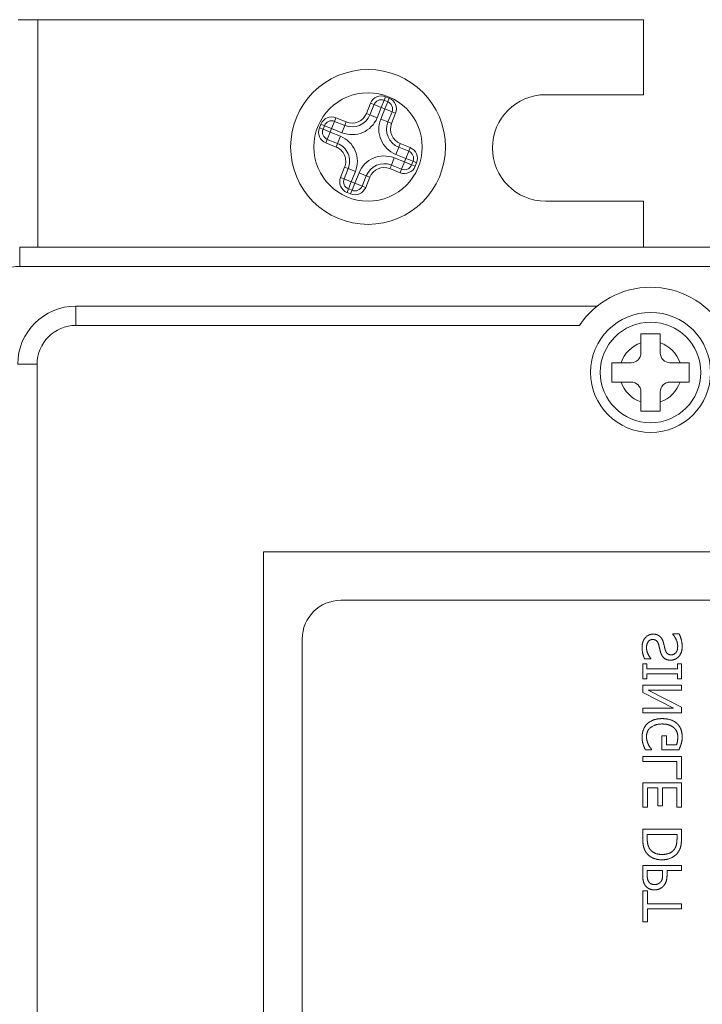
# Model space of a CAD drawing. Units: millimetres. Extents: x -2328 to 192, y 3 to 1785.
# Drawn here: x -1039 to -1003, y 1319 to 1370 of the extents above; entities that cross this region are included whole.
import ezdxf

# ---------------------------------------------------------------- set-up
doc = ezdxf.new("R2010")
doc.units = ezdxf.units.MM
doc.header["$LTSCALE"] = 6
doc.layers.add('Visible Edges(EnSy)', color=7, linetype='Continuous', lineweight=15)
doc.layers.add('Visible Tangent Edges(EnSy)', color=7, linetype='Continuous', lineweight=15)

msp = doc.modelspace()

# ---------------------------------------------------------------- linework, layer by layer
at = {"layer": 'Visible Edges(EnSy)'}
for p, q in [((-1038.775, 1370.085), (-1037.775, 1370.085)), ((-1006.475, 1370.085), (-1037.775, 1370.085)), ((-1006.475, 1366.21), (-1006.475, 1370.085)), ((-1006.475, 1366.21), (-1011.525, 1366.21)), ((-1020.392, 1365.697), (-1020.603, 1365.171)), ((-1019.686, 1365.845), (-1019.871, 1365.92)), ((-1019.675, 1364.799), (-1019.464, 1365.325)), ((-1022.957, 1364.608), (-1023.031, 1364.422)), ((-1021.904, 1364.616), (-1022.437, 1364.83)), ((-1022.809, 1363.902), (-1022.283, 1363.691)), ((-1018.6, 1363.289), (-1019.12, 1363.498)), ((-1019.499, 1362.573), (-1018.973, 1362.361)), ((-1018.452, 1362.584), (-1018.378, 1362.769)), ((-1021.728, 1362.39), (-1021.939, 1361.864)), ((-1021.011, 1361.491), (-1020.8, 1362.017)), ((-1021.717, 1361.343), (-1021.531, 1361.269)), ((-1011.525, 1360.71), (-1006.475, 1360.71)), ((-1006.475, 1358.335), (-1006.475, 1360.71)), ((-1038.704, 1358.335), (-973.504, 1358.335)), ((-1035.804, 1355.285), (-1008.866, 1355.285)), ((-1006.604, 1353.86), (-1006.604, 1353.38)), ((-1005.604, 1353.86), (-1006.604, 1353.86)), ((-1005.604, 1353.38), (-1005.604, 1353.86)), ((-1006.604, 1353.38), (-1006.604, 1352.86)), ((-1005.604, 1352.86), (-1005.604, 1353.38)), ((-1007.624, 1352.36), (-1008.104, 1352.36)), ((-1008.104, 1352.36), (-1008.104, 1351.36)), ((-1007.104, 1352.36), (-1007.624, 1352.36)), ((-1004.584, 1352.36), (-1005.104, 1352.36)), ((-1004.104, 1352.36), (-1004.584, 1352.36)), ((-1004.104, 1351.36), (-1004.104, 1352.36)), ((-1008.104, 1351.36), (-1007.624, 1351.36)), ((-1007.624, 1351.36), (-1007.104, 1351.36)), ((-1005.104, 1351.36), (-1004.584, 1351.36)), ((-1004.584, 1351.36), (-1004.104, 1351.36)), ((-1006.604, 1350.86), (-1006.604, 1350.34)), ((-1005.604, 1350.34), (-1005.604, 1350.86)), ((-1006.604, 1350.34), (-1006.604, 1349.86)), ((-1005.604, 1349.86), (-1005.604, 1350.34)), ((-1006.604, 1349.86), (-1005.604, 1349.86)), ((-1026.104, 1342.585), (-1026.104, 1292.585)), ((-986.104, 1342.585), (-1026.104, 1342.585)), ((-1022.104, 1340.085), (-991.104, 1340.085)), ((-1024.104, 1297.305), (-1024.104, 1338.085)), ((-1004.963, 1338.349), (-1004.629, 1338.349)), ((-1004.963, 1338.33), (-1004.963, 1338.349)), ((-1006.097, 1337.067), (-1006.415, 1337.067)), ((-1006.097, 1337.087), (-1006.097, 1337.067)), ((-1006.509, 1336.797), (-1006.305, 1336.797)), ((-1006.509, 1336.022), (-1006.509, 1336.797)), ((-1006.305, 1336.797), (-1006.305, 1336.542)), ((-1006.305, 1336.542), (-1004.713, 1336.542)), ((-1004.713, 1336.797), (-1004.509, 1336.797)), ((-1004.713, 1336.542), (-1004.713, 1336.797)), ((-1004.509, 1336.797), (-1004.509, 1336.022)), ((-1006.305, 1336.022), (-1006.509, 1336.022)), ((-1006.305, 1336.277), (-1006.305, 1336.022)), ((-1004.713, 1336.277), (-1006.305, 1336.277)), ((-1004.713, 1336.022), (-1004.713, 1336.277)), ((-1004.509, 1336.022), (-1004.713, 1336.022)), ((-1006.509, 1335.693), (-1004.509, 1335.693)), ((-1006.509, 1335.315), (-1006.509, 1335.693)), ((-1004.509, 1335.693), (-1004.509, 1335.445)), ((-1004.926, 1334.51), (-1006.509, 1335.315)), ((-1006.234, 1335.445), (-1004.509, 1334.56)), ((-1004.509, 1335.445), (-1006.234, 1335.445)), ((-1006.509, 1334.51), (-1004.926, 1334.51)), ((-1006.509, 1334.262), (-1006.509, 1334.51)), ((-1004.509, 1334.56), (-1004.509, 1334.262)), ((-1004.509, 1334.262), (-1006.509, 1334.262)), ((-1005.516, 1333.08), (-1005.282, 1333.08)), ((-1005.516, 1332.354), (-1005.516, 1333.08)), ((-1005.282, 1333.08), (-1005.282, 1332.617)), ((-1005.282, 1332.617), (-1004.765, 1332.617)), ((-1006.509, 1332.02), (-1004.509, 1332.02)), ((-1006.509, 1331.755), (-1006.509, 1332.02)), ((-1006.052, 1332.362), (-1006.373, 1332.362)), ((-1006.052, 1332.385), (-1006.052, 1332.362)), ((-1004.642, 1332.354), (-1005.516, 1332.354)), ((-1004.509, 1332.02), (-1004.509, 1330.862)), ((-1004.746, 1331.755), (-1006.509, 1331.755)), ((-1004.746, 1330.862), (-1004.746, 1331.755)), ((-1006.509, 1329.401), (-1006.509, 1330.653)), ((-1006.509, 1330.653), (-1004.509, 1330.653)), ((-1004.509, 1330.862), (-1004.746, 1330.862)), ((-1004.509, 1330.653), (-1004.509, 1329.401)), ((-1006.272, 1330.387), (-1006.272, 1329.401)), ((-1005.725, 1330.387), (-1006.272, 1330.387)), ((-1005.725, 1329.468), (-1005.725, 1330.387)), ((-1005.488, 1330.387), (-1005.488, 1329.468)), ((-1004.746, 1330.387), (-1005.488, 1330.387)), ((-1004.746, 1329.401), (-1004.746, 1330.387)), ((-1005.488, 1329.468), (-1005.725, 1329.468)), ((-1006.272, 1329.401), (-1006.509, 1329.401)), ((-1004.509, 1329.401), (-1004.746, 1329.401)), ((-1006.509, 1328.251), (-1004.509, 1328.251)), ((-1006.509, 1327.795), (-1006.509, 1328.251)), ((-1004.739, 1327.985), (-1006.279, 1327.985)), ((-1006.279, 1327.985), (-1006.279, 1327.782)), ((-1004.739, 1327.782), (-1004.739, 1327.985)), ((-1004.509, 1328.251), (-1004.509, 1327.79)), ((-1006.509, 1326.385), (-1004.509, 1326.385)), ((-1006.509, 1325.883), (-1006.509, 1326.385)), ((-1004.509, 1326.385), (-1004.509, 1326.119)), ((-1005.482, 1326.119), (-1006.279, 1326.119)), ((-1006.279, 1326.119), (-1006.279, 1325.899)), ((-1005.482, 1325.938), (-1005.482, 1326.119)), ((-1005.255, 1326.119), (-1005.255, 1325.894)), ((-1004.509, 1326.119), (-1005.255, 1326.119)), ((-1006.509, 1325.072), (-1006.272, 1325.072)), ((-1006.509, 1323.465), (-1006.509, 1325.072)), ((-1006.272, 1325.072), (-1006.272, 1324.401)), ((-1006.272, 1324.401), (-1004.509, 1324.401)), ((-1004.509, 1324.401), (-1004.509, 1324.136)), ((-1006.272, 1324.136), (-1006.272, 1323.465)), ((-1004.509, 1324.136), (-1006.272, 1324.136)), ((-1006.272, 1323.465), (-1006.509, 1323.465))]:
    msp.add_line(p, q, dxfattribs=at)
for centre, radius in [((-1020.704, 1363.509), 4), ((-1006.104, 1351.86), 3.1), ((-1006.104, 1351.86), 2.6)]:
    msp.add_circle(centre, radius, dxfattribs=at)
for centre, radius, start, end in [((-1011.525, 1363.46), 2.75, 90, 270), ((-1020.02, 1365.548), 0.4, 68.1233, 158.1233), ((-1019.835, 1365.474), 0.4, 338.1233, 68.1233), ((-1021.531, 1365.544), 1, 248.1233, 338.1233), ((-1022.586, 1364.459), 0.4, 68.1233, 158.1233), ((-1018.747, 1364.426), 1, 158.1233, 248.1233), ((-1022.66, 1364.273), 0.4, 158.1233, 248.1233), ((-1022.656, 1362.763), 1, 338.1233, 68.1233), ((-1018.749, 1362.918), 0.4, 338.1233, 68.1233), ((-1019.872, 1361.645), 1, 68.1233, 158.1233), ((-1018.824, 1362.733), 0.4, 248.1233, 338.1233), ((-1021.568, 1361.715), 0.4, 158.1233, 248.1233), ((-1021.382, 1361.64), 0.4, 248.1233, 338.1233), ((-1006.104, 1351.86), 4.4, 33.445, 146.555), ((-1035.804, 1352.285), 3, 90, 180), ((-1007.104, 1352.86), 0.5, 270, 0), ((-1005.104, 1352.86), 0.5, 180, 270), ((-1007.104, 1350.86), 0.5, 0, 90), ((-1005.104, 1350.86), 0.5, 90, 180), ((-1022.104, 1338.085), 2, 90, 180)]:
    msp.add_arc(centre, radius, start, end, dxfattribs=at)
for points in [[(-1006.545, 1337.662), (-1006.545, 1337.956), (-1006.216, 1338.335), (-1005.973, 1338.335)], [(-1006, 1338.058), (-1006.141, 1338.058), (-1006.315, 1337.829), (-1006.315, 1337.644)], [(-1005.689, 1337.797), (-1005.723, 1337.923), (-1005.874, 1338.058), (-1006, 1338.058)], [(-1005.973, 1338.335), (-1005.856, 1338.335), (-1005.678, 1338.267), (-1005.611, 1338.205)], [(-1005.611, 1338.205), (-1005.545, 1338.142), (-1005.462, 1337.978), (-1005.435, 1337.875)], [(-1004.704, 1337.713), (-1004.704, 1337.866), (-1004.84, 1338.199), (-1004.963, 1338.33)], [(-1004.629, 1338.349), (-1004.564, 1338.215), (-1004.473, 1337.91), (-1004.473, 1337.693)], [(-1006.415, 1337.067), (-1006.478, 1337.196), (-1006.545, 1337.494), (-1006.545, 1337.662)], [(-1006.315, 1337.644), (-1006.315, 1337.481), (-1006.185, 1337.183), (-1006.097, 1337.087)], [(-1005.584, 1337.387), (-1005.608, 1337.468), (-1005.666, 1337.713), (-1005.689, 1337.797)], [(-1005.435, 1337.875), (-1005.405, 1337.76), (-1005.37, 1337.606), (-1005.344, 1337.513)], [(-1005.037, 1337.267), (-1004.887, 1337.267), (-1004.704, 1337.492), (-1004.704, 1337.713)], [(-1004.473, 1337.693), (-1004.473, 1337.51), (-1004.567, 1337.267), (-1004.655, 1337.171)], [(-1005.08, 1336.99), (-1005.266, 1336.99), (-1005.52, 1337.181), (-1005.584, 1337.387)], [(-1005.344, 1337.513), (-1005.306, 1337.385), (-1005.157, 1337.267), (-1005.037, 1337.267)], [(-1004.655, 1337.171), (-1004.734, 1337.085), (-1004.961, 1336.99), (-1005.08, 1336.99)], [(-1006.545, 1333.017), (-1006.545, 1333.23), (-1006.402, 1333.586), (-1006.271, 1333.708)], [(-1005.519, 1333.693), (-1005.88, 1333.693), (-1006.315, 1333.337), (-1006.315, 1333.048)], [(-1006.271, 1333.708), (-1006.135, 1333.834), (-1005.752, 1333.97), (-1005.511, 1333.97)], [(-1004.913, 1333.51), (-1005.016, 1333.599), (-1005.318, 1333.693), (-1005.519, 1333.693)], [(-1005.511, 1333.97), (-1005.256, 1333.97), (-1004.864, 1333.836), (-1004.731, 1333.709)], [(-1004.7, 1333.029), (-1004.7, 1333.181), (-1004.809, 1333.424), (-1004.913, 1333.51)], [(-1004.731, 1333.709), (-1004.6, 1333.583), (-1004.47, 1333.231), (-1004.47, 1333.019)], [(-1006.49, 1332.646), (-1006.516, 1332.73), (-1006.545, 1332.915), (-1006.545, 1333.017)], [(-1006.315, 1333.048), (-1006.315, 1332.928), (-1006.261, 1332.719), (-1006.221, 1332.638)], [(-1004.765, 1332.617), (-1004.733, 1332.693), (-1004.7, 1332.917), (-1004.7, 1333.029)], [(-1004.47, 1333.019), (-1004.47, 1332.907), (-1004.499, 1332.748), (-1004.529, 1332.649)], [(-1006.373, 1332.362), (-1006.399, 1332.413), (-1006.47, 1332.578), (-1006.49, 1332.646)], [(-1006.221, 1332.638), (-1006.175, 1332.541), (-1006.096, 1332.435), (-1006.052, 1332.385)], [(-1004.529, 1332.649), (-1004.55, 1332.576), (-1004.619, 1332.405), (-1004.642, 1332.354)], [(-1006.35, 1327.079), (-1006.425, 1327.192), (-1006.509, 1327.513), (-1006.509, 1327.795)], [(-1006.279, 1327.782), (-1006.279, 1327.602), (-1006.222, 1327.361), (-1006.159, 1327.254)], [(-1004.872, 1327.23), (-1004.796, 1327.338), (-1004.739, 1327.606), (-1004.739, 1327.782)], [(-1004.509, 1327.79), (-1004.509, 1327.547), (-1004.574, 1327.234), (-1004.67, 1327.082)], [(-1005.507, 1326.674), (-1005.799, 1326.674), (-1006.222, 1326.886), (-1006.35, 1327.079)], [(-1006.159, 1327.254), (-1006.067, 1327.103), (-1005.741, 1326.951), (-1005.511, 1326.951)], [(-1005.511, 1326.951), (-1005.277, 1326.951), (-1004.966, 1327.09), (-1004.872, 1327.23)], [(-1004.67, 1327.082), (-1004.793, 1326.896), (-1005.234, 1326.674), (-1005.507, 1326.674)], [(-1006.384, 1325.359), (-1006.451, 1325.455), (-1006.509, 1325.704), (-1006.509, 1325.883)], [(-1006.279, 1325.899), (-1006.279, 1325.774), (-1006.245, 1325.606), (-1006.203, 1325.542)], [(-1005.601, 1325.512), (-1005.533, 1325.576), (-1005.482, 1325.776), (-1005.482, 1325.938)], [(-1005.255, 1325.894), (-1005.255, 1325.68), (-1005.36, 1325.4), (-1005.462, 1325.296)], [(-1005.906, 1325.121), (-1006.073, 1325.121), (-1006.308, 1325.247), (-1006.384, 1325.359)], [(-1006.203, 1325.542), (-1006.154, 1325.469), (-1006.002, 1325.398), (-1005.898, 1325.398)], [(-1005.898, 1325.398), (-1005.802, 1325.398), (-1005.661, 1325.452), (-1005.601, 1325.512)], [(-1005.462, 1325.296), (-1005.543, 1325.213), (-1005.776, 1325.121), (-1005.906, 1325.121)]]:
    msp.add_open_spline(points, degree=2, dxfattribs=at)
at = {"layer": 'Visible Tangent Edges(EnSy)'}
for p, q in [((-1037.775, 1370.085), (-1037.775, 1358.335)), ((-1019.871, 1365.92), (-1019.797, 1366.105)), ((-1019.797, 1366.105), (-1019.611, 1366.031)), ((-1020.789, 1365.246), (-1020.577, 1365.772)), ((-1020.392, 1365.697), (-1020.577, 1365.772)), ((-1020.392, 1365.697), (-1020.02, 1365.548)), ((-1020.02, 1365.548), (-1020.232, 1365.022)), ((-1020.02, 1365.548), (-1019.871, 1365.92)), ((-1019.835, 1365.474), (-1020.02, 1365.548)), ((-1019.686, 1365.845), (-1019.835, 1365.474)), ((-1019.686, 1365.845), (-1019.611, 1366.031)), ((-1020.603, 1365.171), (-1020.789, 1365.246)), ((-1020.232, 1365.022), (-1020.603, 1365.171)), ((-1020.046, 1364.948), (-1019.835, 1365.474)), ((-1019.835, 1365.474), (-1019.464, 1365.325)), ((-1019.278, 1365.25), (-1019.489, 1364.724)), ((-1019.464, 1365.325), (-1019.278, 1365.25)), ((-1023.217, 1364.497), (-1023.142, 1364.682)), ((-1022.957, 1364.608), (-1023.142, 1364.682)), ((-1022.957, 1364.608), (-1022.586, 1364.459)), ((-1022.586, 1364.459), (-1022.437, 1364.83)), ((-1022.437, 1364.83), (-1022.362, 1365.015)), ((-1022.362, 1365.015), (-1021.829, 1364.801)), ((-1021.904, 1364.616), (-1022.053, 1364.245)), ((-1021.904, 1364.616), (-1021.829, 1364.801)), ((-1020.046, 1364.948), (-1019.675, 1364.799)), ((-1019.675, 1364.799), (-1019.489, 1364.724)), ((-1023.031, 1364.422), (-1023.217, 1364.497)), ((-1022.66, 1364.273), (-1023.031, 1364.422)), ((-1022.809, 1363.902), (-1022.66, 1364.273)), ((-1022.586, 1364.459), (-1022.66, 1364.273)), ((-1022.66, 1364.273), (-1022.134, 1364.062)), ((-1022.053, 1364.245), (-1022.586, 1364.459)), ((-1022.283, 1363.691), (-1022.134, 1364.062)), ((-1022.809, 1363.902), (-1022.884, 1363.716)), ((-1022.357, 1363.505), (-1022.884, 1363.716)), ((-1022.283, 1363.691), (-1022.357, 1363.505)), ((-1019.269, 1363.127), (-1019.12, 1363.498)), ((-1019.045, 1363.684), (-1019.12, 1363.498)), ((-1019.045, 1363.684), (-1018.526, 1363.475)), ((-1018.749, 1362.918), (-1019.269, 1363.127)), ((-1018.6, 1363.289), (-1018.749, 1362.918)), ((-1018.526, 1363.475), (-1018.6, 1363.289)), ((-1019.573, 1362.387), (-1019.499, 1362.573)), ((-1019.35, 1362.944), (-1019.499, 1362.573)), ((-1019.35, 1362.944), (-1018.824, 1362.733)), ((-1018.824, 1362.733), (-1018.973, 1362.361)), ((-1018.824, 1362.733), (-1018.749, 1362.918)), ((-1018.452, 1362.584), (-1018.824, 1362.733)), ((-1018.749, 1362.918), (-1018.378, 1362.769)), ((-1018.267, 1362.509), (-1018.452, 1362.584)), ((-1018.192, 1362.695), (-1018.378, 1362.769)), ((-1018.192, 1362.695), (-1018.267, 1362.509)), ((-1022.124, 1361.938), (-1021.913, 1362.464)), ((-1021.913, 1362.464), (-1021.728, 1362.39)), ((-1021.728, 1362.39), (-1021.356, 1362.241)), ((-1021.356, 1362.241), (-1021.568, 1361.715)), ((-1021.382, 1361.64), (-1021.171, 1362.166)), ((-1020.8, 1362.017), (-1021.171, 1362.166)), ((-1020.614, 1361.943), (-1020.8, 1362.017)), ((-1019.047, 1362.176), (-1019.573, 1362.387)), ((-1019.047, 1362.176), (-1018.973, 1362.361)), ((-1022.124, 1361.938), (-1021.939, 1361.864)), ((-1021.568, 1361.715), (-1021.939, 1361.864)), ((-1021.717, 1361.343), (-1021.568, 1361.715)), ((-1021.568, 1361.715), (-1021.382, 1361.64)), ((-1021.382, 1361.64), (-1021.531, 1361.269)), ((-1021.011, 1361.491), (-1021.382, 1361.64)), ((-1020.825, 1361.417), (-1021.011, 1361.491)), ((-1020.614, 1361.943), (-1020.825, 1361.417)), ((-1021.791, 1361.158), (-1021.717, 1361.343)), ((-1021.606, 1361.083), (-1021.791, 1361.158)), ((-1021.606, 1361.083), (-1021.531, 1361.269)), ((-1038.704, 1357.335), (-1038.704, 1358.335)), ((-973.504, 1357.335), (-1038.704, 1357.335)), ((-1035.804, 1355.285), (-1035.804, 1354.285)), ((-1009.775, 1354.285), (-1035.804, 1354.285)), ((-1038.804, 1352.285), (-1037.804, 1352.285)), ((-1037.804, 1352.285), (-1037.804, 1282.885))]:
    msp.add_line(p, q, dxfattribs=at)
msp.add_circle((-1020.704, 1363.509), 2.8, dxfattribs=at)
for centre, radius, start, end in [((-1020.02, 1365.548), 0.6, 68.1233, 158.1233), ((-1019.835, 1365.474), 0.6, 338.1233, 68.1233), ((-1022.586, 1364.459), 0.6, 68.1233, 158.1233), ((-1021.531, 1365.544), 1.4, 248.1233, 338.1233), ((-1021.531, 1365.544), 0.8, 248.1233, 338.1233), ((-1018.747, 1364.426), 1.4, 158.1233, 248.1233), ((-1018.747, 1364.426), 0.8, 158.1233, 248.1233), ((-1022.66, 1364.273), 0.6, 158.1233, 248.1233), ((-1022.656, 1362.763), 1.4, 338.1233, 68.1233), ((-1022.656, 1362.763), 0.8, 338.1233, 68.1233), ((-1019.872, 1361.645), 1.4, 68.1233, 158.1233), ((-1018.749, 1362.918), 0.6, 338.1233, 68.1233), ((-1018.824, 1362.733), 0.6, 248.1233, 338.1233), ((-1019.872, 1361.645), 0.8, 68.1233, 158.1233), ((-1021.568, 1361.715), 0.6, 158.1233, 248.1233), ((-1021.382, 1361.64), 0.6, 248.1233, 338.1233), ((-1038.704, 1355.335), 2, 90, 180), ((-1035.804, 1352.285), 2, 90, 180), ((-1006.104, 1351.86), 1.6, 108.21, 161.79), ((-1006.104, 1351.86), 1.6, 18.21, 71.79), ((-1006.104, 1351.86), 1.6, 198.21, 251.79), ((-1006.104, 1351.86), 1.6, 288.21, 341.79)]:
    msp.add_arc(centre, radius, start, end, dxfattribs=at)

doc.saveas('drawing.dxf')
